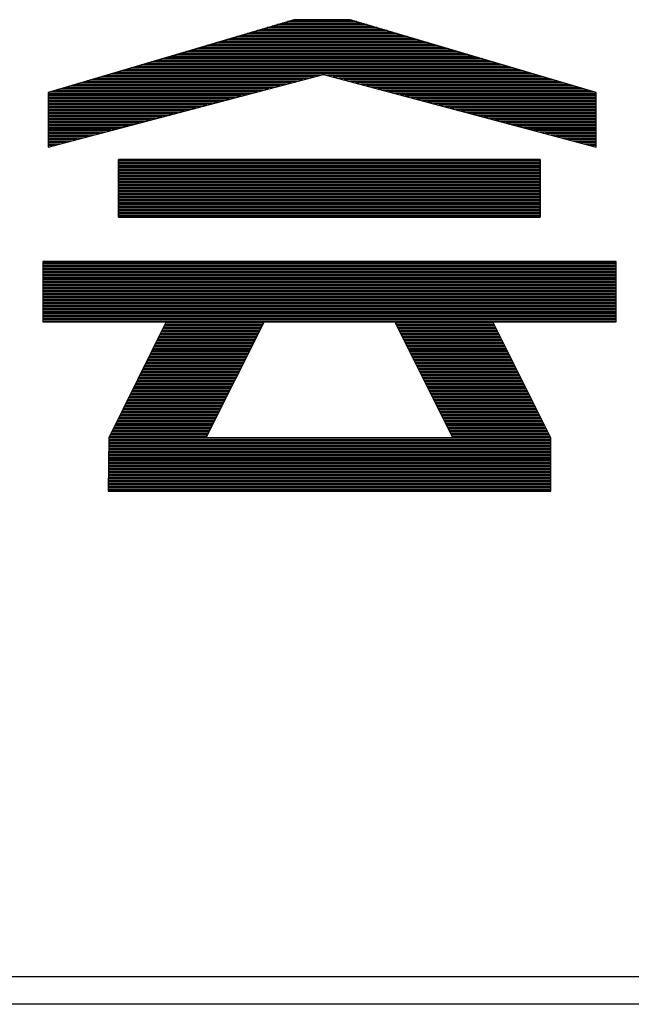
# Model space of a CAD drawing. Extents: x 0 to 2100, y 0 to 1485.
# Drawn here: x 1103 to 1131, y 50 to 95 of the extents above; entities that cross this region are included whole.
import ezdxf

# ---------------------------------------------------------------- set-up
doc = ezdxf.new("R2010")
doc.units = 0
doc.header["$LTSCALE"] = 15
doc.header["$MEASUREMENT"] = 0
doc.layers.add('7-図\u3000枠', color=160, linetype='CONTINUOUS')

msp = doc.modelspace()

# ---------------------------------------------------------------- linework, layer by layer
at = {"layer": '7-図\u3000枠', "color": 253}
for p, q in [((1115.944, 94.893), (1104.721, 91.568)), ((1115.944, 94.893), (1104.721, 91.568)), ((1119.041, 94.734), (1115.409, 94.734)), ((1118.811, 94.803), (1115.639, 94.803)), ((1118.582, 94.871), (1115.869, 94.871)), ((1118.507, 94.893), (1115.944, 94.893)), ((1118.507, 94.893), (1115.944, 94.893)), ((1129.729, 91.568), (1118.507, 94.893)), ((1129.729, 91.568), (1118.507, 94.893)), ((1120.42, 94.326), (1114.031, 94.326)), ((1120.19, 94.394), (1114.26, 94.394)), ((1119.96, 94.462), (1114.49, 94.462)), ((1119.731, 94.53), (1114.72, 94.53)), ((1119.501, 94.598), (1114.95, 94.598)), ((1119.271, 94.666), (1115.18, 94.666)), ((1122.028, 93.849), (1112.422, 93.849)), ((1121.798, 93.917), (1112.652, 93.917)), ((1121.569, 93.986), (1112.882, 93.986)), ((1121.339, 94.054), (1113.112, 94.054)), ((1121.109, 94.122), (1113.341, 94.122)), ((1120.879, 94.19), (1113.571, 94.19)), ((1120.65, 94.258), (1113.801, 94.258)), ((1123.407, 93.441), (1111.044, 93.441)), ((1123.177, 93.509), (1111.273, 93.509)), ((1122.947, 93.577), (1111.503, 93.577)), ((1122.718, 93.645), (1111.733, 93.645)), ((1122.488, 93.713), (1111.963, 93.713)), ((1122.258, 93.781), (1112.193, 93.781)), ((1125.015, 92.964), (1109.435, 92.964)), ((1124.785, 93.032), (1109.665, 93.032)), ((1124.556, 93.101), (1109.895, 93.101)), ((1124.326, 93.169), (1110.125, 93.169)), ((1124.096, 93.237), (1110.354, 93.237)), ((1123.866, 93.305), (1110.584, 93.305)), ((1123.637, 93.373), (1110.814, 93.373)), ((1126.624, 92.488), (1107.827, 92.488)), ((1126.394, 92.556), (1108.057, 92.556)), ((1126.164, 92.624), (1108.287, 92.624)), ((1125.934, 92.692), (1108.516, 92.692)), ((1125.705, 92.76), (1108.746, 92.76)), ((1125.475, 92.828), (1108.976, 92.828)), ((1125.245, 92.896), (1109.206, 92.896)), ((1104.721, 89.074), (1117.295, 92.399)), ((1104.721, 89.074), (1117.295, 92.399)), ((1116.086, 92.079), (1106.448, 92.079)), ((1116.343, 92.147), (1106.678, 92.147)), ((1116.601, 92.215), (1106.908, 92.215)), ((1116.858, 92.284), (1107.138, 92.284)), ((1117.116, 92.352), (1107.367, 92.352)), ((1126.853, 92.42), (1107.597, 92.42)), ((1117.295, 92.399), (1117.298, 92.399)), ((1117.295, 92.399), (1129.729, 89.074)), ((1117.295, 92.399), (1129.729, 89.074)), ((1127.083, 92.352), (1117.471, 92.352)), ((1127.313, 92.284), (1117.726, 92.284)), ((1127.543, 92.215), (1117.981, 92.215)), ((1127.772, 92.147), (1118.235, 92.147)), ((1128.002, 92.079), (1118.49, 92.079)), ((1114.284, 91.603), (1104.84, 91.603)), ((1114.541, 91.671), (1105.07, 91.671)), ((1114.799, 91.739), (1105.3, 91.739)), ((1115.056, 91.807), (1105.529, 91.807)), ((1115.314, 91.875), (1105.759, 91.875)), ((1115.571, 91.943), (1105.989, 91.943)), ((1115.829, 92.011), (1106.219, 92.011)), ((1128.232, 92.011), (1118.744, 92.011)), ((1128.462, 91.943), (1118.999, 91.943)), ((1128.692, 91.875), (1119.254, 91.875)), ((1128.921, 91.807), (1119.508, 91.807)), ((1129.151, 91.739), (1119.763, 91.739)), ((1129.381, 91.671), (1120.017, 91.671)), ((1129.611, 91.603), (1120.272, 91.603)), ((1104.721, 91.568), (1104.721, 89.074)), ((1104.721, 91.568), (1104.721, 89.074)), ((1114.027, 91.535), (1104.721, 91.535)), ((1113.769, 91.467), (1104.721, 91.467)), ((1113.512, 91.399), (1104.721, 91.399)), ((1113.254, 91.33), (1104.721, 91.33)), ((1112.997, 91.262), (1104.721, 91.262)), ((1112.739, 91.194), (1104.721, 91.194)), ((1129.729, 91.535), (1120.527, 91.535)), ((1129.729, 91.467), (1120.781, 91.467)), ((1129.729, 91.399), (1121.036, 91.399)), ((1129.729, 91.33), (1121.29, 91.33)), ((1129.729, 91.262), (1121.545, 91.262)), ((1129.729, 91.194), (1121.799, 91.194)), ((1129.729, 89.074), (1129.729, 91.568)), ((1129.729, 89.074), (1129.729, 91.568)), ((1112.482, 91.126), (1104.721, 91.126)), ((1112.225, 91.058), (1104.721, 91.058)), ((1111.967, 90.99), (1104.721, 90.99)), ((1111.71, 90.922), (1104.721, 90.922)), ((1111.452, 90.854), (1104.721, 90.854)), ((1111.195, 90.786), (1104.721, 90.786)), ((1110.937, 90.718), (1104.721, 90.718)), ((1129.729, 91.126), (1122.054, 91.126)), ((1129.729, 91.058), (1122.309, 91.058)), ((1129.729, 90.99), (1122.563, 90.99)), ((1129.729, 90.922), (1122.818, 90.922)), ((1129.729, 90.854), (1123.072, 90.854)), ((1129.729, 90.786), (1123.327, 90.786)), ((1129.729, 90.718), (1123.582, 90.718)), ((1110.68, 90.65), (1104.721, 90.65)), ((1110.423, 90.582), (1104.721, 90.582)), ((1110.165, 90.514), (1104.721, 90.514)), ((1109.908, 90.445), (1104.721, 90.445)), ((1109.65, 90.377), (1104.721, 90.377)), ((1109.393, 90.309), (1104.721, 90.309)), ((1109.135, 90.241), (1104.721, 90.241)), ((1129.729, 90.65), (1123.836, 90.65)), ((1129.729, 90.582), (1124.091, 90.582)), ((1129.729, 90.514), (1124.345, 90.514)), ((1129.729, 90.445), (1124.6, 90.445)), ((1129.729, 90.377), (1124.855, 90.377)), ((1129.729, 90.309), (1125.109, 90.309)), ((1129.729, 90.241), (1125.364, 90.241)), ((1108.878, 90.173), (1104.721, 90.173)), ((1108.621, 90.105), (1104.721, 90.105)), ((1108.363, 90.037), (1104.721, 90.037)), ((1108.106, 89.969), (1104.721, 89.969)), ((1107.848, 89.901), (1104.721, 89.901)), ((1107.591, 89.833), (1104.721, 89.833)), ((1129.729, 90.173), (1125.618, 90.173)), ((1129.729, 90.105), (1125.873, 90.105)), ((1129.729, 90.037), (1126.127, 90.037)), ((1129.729, 89.969), (1126.382, 89.969)), ((1129.729, 89.901), (1126.637, 89.901)), ((1129.729, 89.833), (1126.891, 89.833)), ((1107.334, 89.765), (1104.721, 89.765)), ((1107.076, 89.697), (1104.721, 89.697)), ((1106.819, 89.628), (1104.721, 89.628)), ((1106.561, 89.56), (1104.721, 89.56)), ((1106.304, 89.492), (1104.721, 89.492)), ((1106.046, 89.424), (1104.721, 89.424)), ((1105.789, 89.356), (1104.721, 89.356)), ((1129.729, 89.765), (1127.146, 89.765)), ((1129.729, 89.697), (1127.4, 89.697)), ((1129.729, 89.628), (1127.655, 89.628)), ((1129.729, 89.56), (1127.91, 89.56)), ((1129.729, 89.492), (1128.164, 89.492)), ((1129.729, 89.424), (1128.419, 89.424)), ((1129.729, 89.356), (1128.673, 89.356)), ((1105.532, 89.288), (1104.721, 89.288)), ((1105.274, 89.22), (1104.721, 89.22)), ((1105.017, 89.152), (1104.721, 89.152)), ((1104.759, 89.084), (1104.721, 89.084)), ((1129.729, 89.288), (1128.928, 89.288)), ((1129.729, 89.22), (1129.183, 89.22)), ((1129.729, 89.152), (1129.437, 89.152)), ((1129.729, 89.084), (1129.692, 89.084)), ((1107.943, 85.886), (1107.943, 88.52)), ((1107.943, 88.52), (1127.175, 88.52)), ((1127.175, 88.52), (1107.943, 88.52)), ((1107.943, 88.52), (1107.943, 85.886)), ((1127.175, 88.471), (1107.943, 88.471)), ((1127.175, 88.52), (1127.175, 85.886)), ((1127.175, 85.886), (1127.175, 88.52)), ((1127.175, 88.403), (1107.943, 88.403)), ((1127.175, 88.335), (1107.943, 88.335)), ((1127.175, 88.267), (1107.943, 88.267)), ((1127.175, 88.199), (1107.943, 88.199)), ((1127.175, 88.131), (1107.943, 88.131)), ((1127.175, 88.063), (1107.943, 88.063)), ((1127.175, 87.995), (1107.943, 87.995)), ((1127.175, 87.926), (1107.943, 87.926)), ((1127.175, 87.858), (1107.943, 87.858)), ((1127.175, 87.79), (1107.943, 87.79)), ((1127.175, 87.722), (1107.943, 87.722)), ((1127.175, 87.654), (1107.943, 87.654)), ((1127.175, 87.586), (1107.943, 87.586)), ((1127.175, 87.518), (1107.943, 87.518)), ((1127.175, 87.45), (1107.943, 87.45)), ((1127.175, 87.382), (1107.943, 87.382)), ((1127.175, 87.314), (1107.943, 87.314)), ((1127.175, 87.246), (1107.943, 87.246)), ((1127.175, 87.178), (1107.943, 87.178)), ((1127.175, 87.11), (1107.943, 87.11)), ((1127.175, 87.041), (1107.943, 87.041)), ((1127.175, 86.973), (1107.943, 86.973)), ((1127.175, 86.905), (1107.943, 86.905)), ((1127.175, 86.837), (1107.943, 86.837)), ((1127.175, 86.769), (1107.943, 86.769)), ((1127.175, 86.701), (1107.943, 86.701)), ((1127.175, 86.633), (1107.943, 86.633)), ((1127.175, 86.565), (1107.943, 86.565)), ((1127.175, 86.497), (1107.943, 86.497)), ((1127.175, 86.429), (1107.943, 86.429)), ((1127.175, 86.361), (1107.943, 86.361)), ((1127.175, 86.293), (1107.943, 86.293)), ((1127.175, 86.225), (1107.943, 86.225)), ((1127.175, 86.156), (1107.943, 86.156)), ((1127.175, 86.088), (1107.943, 86.088)), ((1127.175, 86.02), (1107.943, 86.02)), ((1127.175, 85.952), (1107.943, 85.952)), ((1127.175, 85.886), (1107.943, 85.886)), ((1107.943, 85.886), (1127.175, 85.886)), ((1104.479, 83.867), (1104.479, 81.118)), ((1130.639, 83.867), (1104.479, 83.867)), ((1130.639, 83.867), (1104.479, 83.867)), ((1104.479, 83.867), (1104.479, 81.118)), ((1130.639, 83.842), (1104.479, 83.842)), ((1130.639, 83.774), (1104.479, 83.774)), ((1130.639, 83.706), (1104.479, 83.706)), ((1130.639, 83.637), (1104.479, 83.637)), ((1130.639, 83.569), (1104.479, 83.569)), ((1130.639, 83.501), (1104.479, 83.501)), ((1130.639, 81.118), (1130.639, 83.867)), ((1130.639, 81.118), (1130.639, 83.867)), ((1130.639, 83.433), (1104.479, 83.433)), ((1130.639, 83.365), (1104.479, 83.365)), ((1130.639, 83.297), (1104.479, 83.297)), ((1130.639, 83.229), (1104.479, 83.229)), ((1130.639, 83.161), (1104.479, 83.161)), ((1130.639, 83.093), (1104.479, 83.093)), ((1130.639, 83.025), (1104.479, 83.025)), ((1130.639, 82.957), (1104.479, 82.957)), ((1130.639, 82.889), (1104.479, 82.889)), ((1130.639, 82.821), (1104.479, 82.821)), ((1130.639, 82.752), (1104.479, 82.752)), ((1130.639, 82.684), (1104.479, 82.684)), ((1130.639, 82.616), (1104.479, 82.616)), ((1130.639, 82.548), (1104.479, 82.548)), ((1130.639, 82.48), (1104.479, 82.48)), ((1130.639, 82.412), (1104.479, 82.412)), ((1130.639, 82.344), (1104.479, 82.344)), ((1130.639, 82.276), (1104.479, 82.276)), ((1130.639, 82.208), (1104.479, 82.208)), ((1130.639, 82.14), (1104.479, 82.14)), ((1130.639, 82.072), (1104.479, 82.072)), ((1130.639, 82.004), (1104.479, 82.004)), ((1130.639, 81.936), (1104.479, 81.936)), ((1130.639, 81.867), (1104.479, 81.867)), ((1130.639, 81.799), (1104.479, 81.799)), ((1130.639, 81.731), (1104.479, 81.731)), ((1130.639, 81.663), (1104.479, 81.663)), ((1130.639, 81.595), (1104.479, 81.595)), ((1130.639, 81.527), (1104.479, 81.527)), ((1130.639, 81.459), (1104.479, 81.459)), ((1130.639, 81.391), (1104.479, 81.391)), ((1130.639, 81.323), (1104.479, 81.323)), ((1130.639, 81.255), (1104.479, 81.255)), ((1130.639, 81.187), (1104.479, 81.187)), ((1130.639, 81.119), (1104.479, 81.119)), ((1104.479, 81.118), (1110.111, 81.118)), ((1104.479, 81.118), (1110.111, 81.118)), ((1110.111, 81.118), (1107.492, 75.835)), ((1110.111, 81.118), (1107.492, 75.835)), ((1114.442, 80.846), (1109.976, 80.846)), ((1114.477, 80.914), (1110.01, 80.914)), ((1114.511, 80.982), (1110.044, 80.982)), ((1114.545, 81.05), (1110.077, 81.05)), ((1114.579, 81.118), (1111.924, 75.835)), ((1111.924, 75.835), (1114.579, 81.118)), ((1120.539, 81.118), (1114.579, 81.118)), ((1114.579, 81.118), (1120.539, 81.118)), ((1123.194, 75.835), (1120.539, 81.118)), ((1120.539, 81.118), (1123.194, 75.835)), ((1125.041, 81.05), (1120.573, 81.05)), ((1125.075, 80.982), (1120.607, 80.982)), ((1125.11, 80.914), (1120.641, 80.914)), ((1125.144, 80.846), (1120.676, 80.846)), ((1127.66, 75.835), (1125.007, 81.118)), ((1125.007, 81.118), (1130.639, 81.118)), ((1125.007, 81.118), (1130.639, 81.118)), ((1127.66, 75.835), (1125.007, 81.118)), ((1114.203, 80.37), (1109.74, 80.37)), ((1114.237, 80.438), (1109.774, 80.438)), ((1114.271, 80.506), (1109.807, 80.506)), ((1114.306, 80.574), (1109.841, 80.574)), ((1114.34, 80.642), (1109.875, 80.642)), ((1114.374, 80.71), (1109.909, 80.71)), ((1114.408, 80.778), (1109.942, 80.778)), ((1125.178, 80.778), (1120.71, 80.778)), ((1125.212, 80.71), (1120.744, 80.71)), ((1125.246, 80.642), (1120.778, 80.642)), ((1125.28, 80.574), (1120.812, 80.574)), ((1125.315, 80.506), (1120.847, 80.506)), ((1125.349, 80.438), (1120.881, 80.438)), ((1125.383, 80.37), (1120.915, 80.37)), ((1113.998, 79.961), (1109.537, 79.961)), ((1114.032, 80.029), (1109.571, 80.029)), ((1114.066, 80.097), (1109.605, 80.097)), ((1114.1, 80.165), (1109.639, 80.165)), ((1114.135, 80.234), (1109.672, 80.234)), ((1114.169, 80.302), (1109.706, 80.302)), ((1125.417, 80.302), (1120.949, 80.302)), ((1125.451, 80.234), (1120.984, 80.234)), ((1125.486, 80.165), (1121.018, 80.165)), ((1125.52, 80.097), (1121.052, 80.097)), ((1125.554, 80.029), (1121.086, 80.029)), ((1125.588, 79.961), (1121.12, 79.961)), ((1113.758, 79.485), (1109.301, 79.485)), ((1113.792, 79.553), (1109.335, 79.553)), ((1113.827, 79.621), (1109.369, 79.621)), ((1113.861, 79.689), (1109.402, 79.689)), ((1113.895, 79.757), (1109.436, 79.757)), ((1113.929, 79.825), (1109.47, 79.825)), ((1113.963, 79.893), (1109.504, 79.893)), ((1125.622, 79.893), (1121.155, 79.893)), ((1125.657, 79.825), (1121.189, 79.825)), ((1125.691, 79.757), (1121.223, 79.757)), ((1125.725, 79.689), (1121.257, 79.689)), ((1125.759, 79.621), (1121.291, 79.621)), ((1125.793, 79.553), (1121.326, 79.553)), ((1125.827, 79.485), (1121.36, 79.485)), ((1113.553, 79.076), (1109.098, 79.076)), ((1113.587, 79.144), (1109.132, 79.144)), ((1113.621, 79.212), (1109.166, 79.212)), ((1113.656, 79.28), (1109.2, 79.28)), ((1113.69, 79.348), (1109.234, 79.348)), ((1113.724, 79.417), (1109.267, 79.417)), ((1125.862, 79.417), (1121.394, 79.417)), ((1125.896, 79.348), (1121.428, 79.348)), ((1125.93, 79.28), (1121.462, 79.28)), ((1125.964, 79.212), (1121.497, 79.212)), ((1125.998, 79.144), (1121.531, 79.144)), ((1126.033, 79.076), (1121.565, 79.076)), ((1113.313, 78.6), (1108.862, 78.6)), ((1113.348, 78.668), (1108.896, 78.668)), ((1113.382, 78.736), (1108.93, 78.736)), ((1113.416, 78.804), (1108.963, 78.804)), ((1113.45, 78.872), (1108.997, 78.872)), ((1113.485, 78.94), (1109.031, 78.94)), ((1113.519, 79.008), (1109.065, 79.008)), ((1126.067, 79.008), (1121.599, 79.008)), ((1126.101, 78.94), (1121.634, 78.94)), ((1126.135, 78.872), (1121.668, 78.872)), ((1126.169, 78.804), (1121.702, 78.804)), ((1126.204, 78.736), (1121.736, 78.736)), ((1126.238, 78.668), (1121.77, 78.668)), ((1126.272, 78.6), (1121.805, 78.6)), ((1113.074, 78.123), (1108.626, 78.123)), ((1113.108, 78.191), (1108.66, 78.191)), ((1113.142, 78.259), (1108.693, 78.259)), ((1113.177, 78.327), (1108.727, 78.327)), ((1113.211, 78.395), (1108.761, 78.395)), ((1113.245, 78.463), (1108.795, 78.463)), ((1113.279, 78.532), (1108.828, 78.532)), ((1126.306, 78.532), (1121.839, 78.532)), ((1126.34, 78.463), (1121.873, 78.463)), ((1126.375, 78.395), (1121.907, 78.395)), ((1126.409, 78.327), (1121.941, 78.327)), ((1126.443, 78.259), (1121.976, 78.259)), ((1126.477, 78.191), (1122.01, 78.191)), ((1126.511, 78.123), (1122.044, 78.123)), ((1112.869, 77.715), (1108.423, 77.715)), ((1112.903, 77.783), (1108.457, 77.783)), ((1112.937, 77.851), (1108.491, 77.851)), ((1112.971, 77.919), (1108.525, 77.919)), ((1113.006, 77.987), (1108.558, 77.987)), ((1113.04, 78.055), (1108.592, 78.055)), ((1126.545, 78.055), (1122.078, 78.055)), ((1126.58, 77.987), (1122.112, 77.987)), ((1126.614, 77.919), (1122.147, 77.919)), ((1126.648, 77.851), (1122.181, 77.851)), ((1126.682, 77.783), (1122.215, 77.783)), ((1126.716, 77.715), (1122.249, 77.715)), ((1112.629, 77.238), (1108.187, 77.238)), ((1112.664, 77.306), (1108.221, 77.306)), ((1112.698, 77.374), (1108.255, 77.374)), ((1112.732, 77.442), (1108.288, 77.442)), ((1112.766, 77.51), (1108.322, 77.51)), ((1112.8, 77.578), (1108.356, 77.578)), ((1112.835, 77.647), (1108.39, 77.647)), ((1126.751, 77.647), (1122.284, 77.647)), ((1126.785, 77.578), (1122.318, 77.578)), ((1126.819, 77.51), (1122.352, 77.51)), ((1126.853, 77.442), (1122.386, 77.442)), ((1126.887, 77.374), (1122.42, 77.374)), ((1126.922, 77.306), (1122.455, 77.306)), ((1126.956, 77.238), (1122.489, 77.238)), ((1112.424, 76.83), (1107.985, 76.83)), ((1112.458, 76.898), (1108.018, 76.898)), ((1112.492, 76.966), (1108.052, 76.966)), ((1112.527, 77.034), (1108.086, 77.034)), ((1112.561, 77.102), (1108.12, 77.102)), ((1112.595, 77.17), (1108.153, 77.17)), ((1126.99, 77.17), (1122.523, 77.17)), ((1127.024, 77.102), (1122.557, 77.102)), ((1127.058, 77.034), (1122.591, 77.034)), ((1127.093, 76.966), (1122.626, 76.966)), ((1127.127, 76.898), (1122.66, 76.898)), ((1127.161, 76.83), (1122.694, 76.83)), ((1112.185, 76.353), (1107.748, 76.353)), ((1112.219, 76.421), (1107.782, 76.421)), ((1112.253, 76.489), (1107.816, 76.489)), ((1112.287, 76.557), (1107.85, 76.557)), ((1112.321, 76.625), (1107.883, 76.625)), ((1112.356, 76.693), (1107.917, 76.693)), ((1112.39, 76.761), (1107.951, 76.761)), ((1127.195, 76.761), (1122.728, 76.761)), ((1127.229, 76.693), (1122.762, 76.693)), ((1127.263, 76.625), (1122.797, 76.625)), ((1127.298, 76.557), (1122.831, 76.557)), ((1127.332, 76.489), (1122.865, 76.489)), ((1127.366, 76.421), (1122.899, 76.421)), ((1127.4, 76.353), (1122.933, 76.353)), ((1111.945, 75.876), (1107.512, 75.876)), ((1111.979, 75.945), (1107.546, 75.945)), ((1112.014, 76.013), (1107.58, 76.013)), ((1112.048, 76.081), (1107.613, 76.081)), ((1112.082, 76.149), (1107.647, 76.149)), ((1112.116, 76.217), (1107.681, 76.217)), ((1112.15, 76.285), (1107.715, 76.285)), ((1127.434, 76.285), (1122.968, 76.285)), ((1127.469, 76.217), (1123.002, 76.217)), ((1127.503, 76.149), (1123.036, 76.149)), ((1127.537, 76.081), (1123.07, 76.081)), ((1127.571, 76.013), (1123.105, 76.013)), ((1127.605, 75.945), (1123.139, 75.945)), ((1127.64, 75.876), (1123.173, 75.876)), ((1107.492, 75.835), (1107.458, 73.392)), ((1107.492, 75.835), (1107.458, 73.392)), ((1127.66, 75.468), (1107.486, 75.468)), ((1127.66, 75.536), (1107.487, 75.536)), ((1127.66, 75.604), (1107.488, 75.604)), ((1127.66, 75.672), (1107.489, 75.672)), ((1127.66, 75.74), (1107.49, 75.74)), ((1127.66, 75.808), (1107.491, 75.808)), ((1111.924, 75.835), (1123.194, 75.835)), ((1123.194, 75.835), (1111.924, 75.835)), ((1127.66, 73.392), (1127.66, 75.835)), ((1127.66, 73.392), (1127.66, 75.835)), ((1127.66, 74.991), (1107.48, 74.991)), ((1127.66, 75.059), (1107.481, 75.059)), ((1127.66, 75.128), (1107.482, 75.128)), ((1127.66, 75.196), (1107.483, 75.196)), ((1127.66, 75.264), (1107.484, 75.264)), ((1127.66, 75.332), (1107.485, 75.332)), ((1127.66, 75.4), (1107.486, 75.4)), ((1127.66, 74.583), (1107.474, 74.583)), ((1127.66, 74.651), (1107.475, 74.651)), ((1127.66, 74.719), (1107.476, 74.719)), ((1127.66, 74.787), (1107.477, 74.787)), ((1127.66, 74.855), (1107.478, 74.855)), ((1127.66, 74.923), (1107.479, 74.923)), ((1127.66, 74.106), (1107.468, 74.106)), ((1127.66, 74.174), (1107.469, 74.174)), ((1127.66, 74.311), (1107.47, 74.311)), ((1127.66, 74.243), (1107.47, 74.243)), ((1127.66, 74.379), (1107.471, 74.379)), ((1127.66, 74.447), (1107.472, 74.447)), ((1127.66, 74.515), (1107.473, 74.515)), ((1127.66, 73.63), (1107.461, 73.63)), ((1127.66, 73.698), (1107.462, 73.698)), ((1127.66, 73.766), (1107.463, 73.766)), ((1127.66, 73.834), (1107.464, 73.834)), ((1127.66, 73.902), (1107.465, 73.902)), ((1127.66, 73.97), (1107.466, 73.97)), ((1127.66, 74.038), (1107.467, 74.038)), ((1127.66, 73.426), (1107.458, 73.426)), ((1107.458, 73.392), (1127.66, 73.392)), ((1107.458, 73.392), (1127.66, 73.392)), ((1127.66, 73.494), (1107.459, 73.494)), ((1127.66, 73.562), (1107.46, 73.562)), ((2048.75, 51.25), (76.25, 51.25)), ((2050, 50), (75, 50))]:
    msp.add_line(p, q, dxfattribs=at)

doc.saveas('drawing.dxf')
